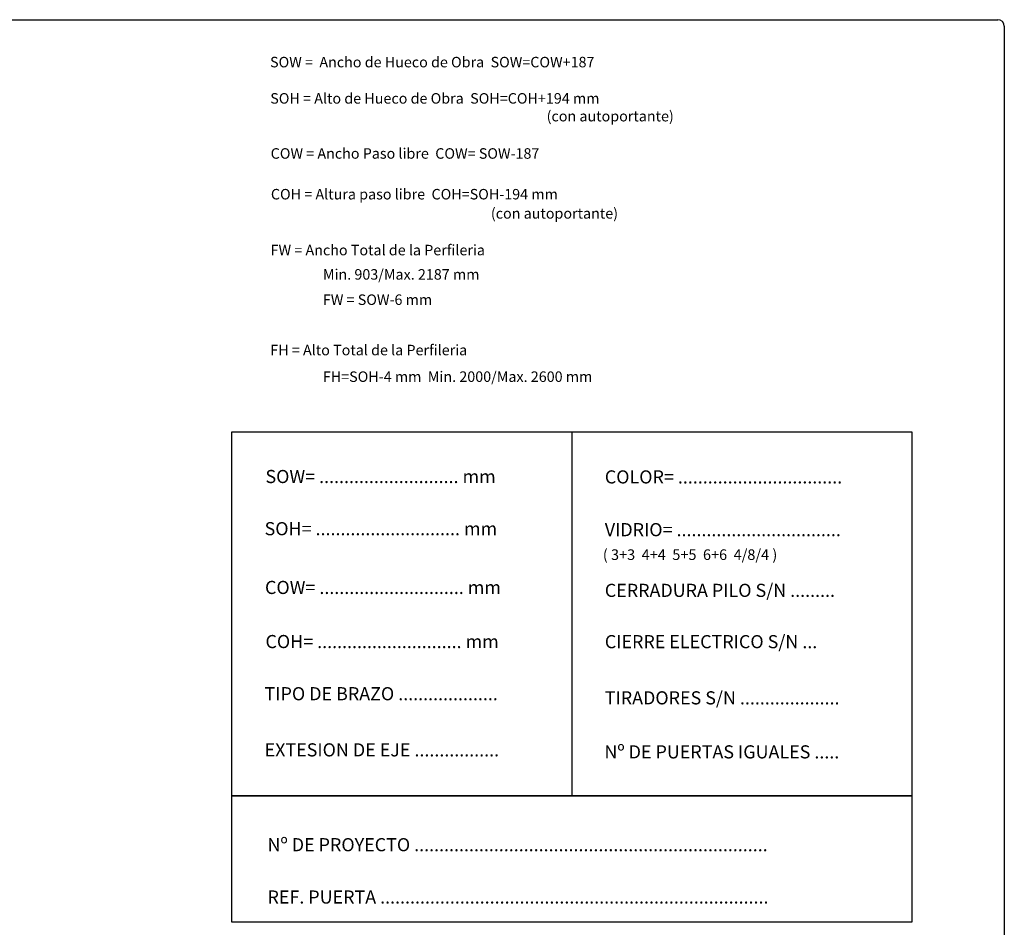
# Model space of a CAD drawing. Units: millimetres. Extents: x 53 to 1468, y 70 to 1112.
# Drawn here: x 862 to 1468, y 553 to 1112 of the extents above; entities that cross this region are included whole.
import ezdxf

# ---------------------------------------------------------------- set-up
doc = ezdxf.new("R2010")
doc.units = ezdxf.units.MM
doc.header["$LTSCALE"] = 0.5
doc.layers.add('Cajetin', color=7, linetype='Continuous')
doc.layers.add('TXE20', color=33, linetype='Continuous')
doc.styles.add('ST2', font='SIMPLEX', dxfattribs={"height": 6})

msp = doc.modelspace()

# ---------------------------------------------------------------- linework, layer by layer
at = {"layer": 'Cajetin', "color": 0}
for p, q in [((57.503, 1111.527), (1463.737, 1111.527)), ((1467.75, 1107.514), (1467.75, 193.763))]:
    msp.add_line(p, q, dxfattribs=at)
msp.add_arc((1463.737, 1107.514), 4.012, 0, 90, dxfattribs=at)
at = {"layer": 'TXE20', "color": 0}
msp.add_line((1201.631, 858.005), (1201.631, 633.866), dxfattribs=at)
for points in [[(992.416, 858.005), (1410.846, 858.005), (1410.846, 633.866), (992.416, 633.866)], [(992.416, 633.866), (1410.846, 633.866), (1410.846, 556.302), (992.416, 556.302)]]:
    msp.add_lwpolyline(points, close=True, dxfattribs=at)

# ---------------------------------------------------------------- texts
at = {"layer": 'TXE20', "color": 0, "style": 'ST2'}
for s, height, p in [('SOW =  Ancho de Hueco de Obra  SOW=COW+187', 6.46362, (1015.86, 1082.204)), ('SOH = Alto de Hueco de Obra  SOH=COH+194 mm', 6.46362, (1015.99, 1059.883)), ('(con autoportante)', 6.46362, (1186.081, 1048.942)), ('COW = Ancho Paso libre  COW= SOW-187', 6.46362, (1016.25, 1025.985)), ('COH = Altura paso libre  COH=SOH-194 mm', 6.46362, (1016.38, 1000.919)), ('(con autoportante)', 6.46362, (1151.766, 989.12)), ('FW = Ancho Total de la Perfileria', 6.46362, (1016.215, 966.536)), ('Min. 903/Max. 2187 mm', 6.46362, (1048.385, 951.575)), ('FW = SOW-6 mm', 6.46362, (1048.385, 936.017)), ('FH = Alto Total de la Perfileria ', 6.46362, (1016.02, 905.02)), ('FH=SOH-4 mm  Min. 2000/Max. 2600 mm', 6.46362, (1048.357, 888.653)), ('SOW= ............................ mm', 8.07953, (1013.04, 826.401)), ('COLOR= .................................', 8.07953, (1221.881, 826.158)), ('SOH= ............................. mm', 8.07953, (1012.509, 794.3)), ('VIDRIO= .................................', 8.07953, (1221.881, 793.698)), ('( 3+3  4+4  5+5  6+6  4/8/4 )  ', 6.54442, (1220.675, 779.09)), ('COW= ............................. mm', 8.07953, (1012.753, 758.147)), ('CERRADURA PILO S/N .........', 8.07953, (1221.881, 756.349)), ('CIERRE ELECTRICO S/N ...', 8.07953, (1221.881, 724.786)), ('COH= ............................. mm', 8.07953, (1013.04, 724.857)), ('TIPO DE BRAZO ....................', 8.07953, (1012.509, 692.755)), ('TIRADORES S/N ....................', 8.07953, (1221.881, 690.218)), ('EXTESION DE EJE .................', 8.07953, (1012.509, 658.208)), ('Nº DE PUERTAS IGUALES .....', 8.07953, (1221.639, 656.979)), ('Nº DE PROYECTO .......................................................................', 8.07953, (1014.305, 599.852)), ('REF. PUERTA ..............................................................................', 8.07953, (1014.305, 567.665))]:
    msp.add_text(s, height=height, dxfattribs=at).set_placement(p)

doc.saveas('drawing.dxf')
